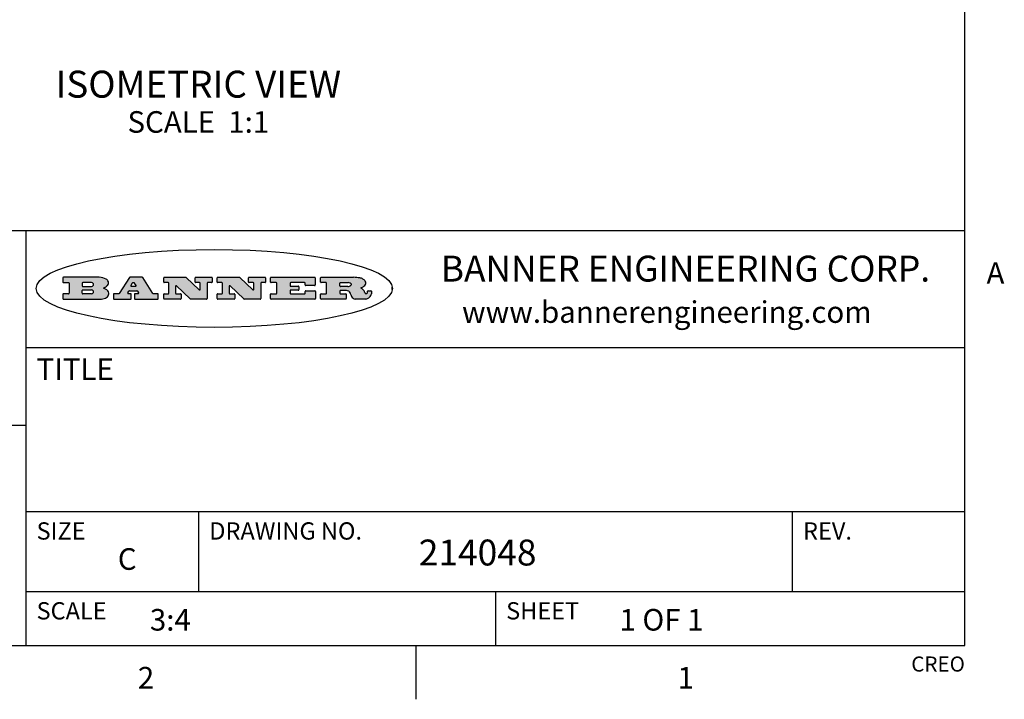
# Model space of a CAD drawing. Units: inches. Extents: x 0.7 to 21.3, y 0.5 to 16.
# Drawn here: x 16.7 to 21.2, y 0.5 to 3.6 of the extents above; entities that cross this region are included whole.
import ezdxf

# ---------------------------------------------------------------- set-up
doc = ezdxf.new("R2010")
doc.units = ezdxf.units.IN
doc.header["$LTSCALE"] = 1.21
doc.header["$MEASUREMENT"] = 0
doc.layers.get('0').update_dxf_attribs({"linetype": 'CONTINUOUS'})
doc.layers.add('NOTES', color=7, linetype='CONTINUOUS')
doc.styles.add('TEXTSTYLE_2', font='txt', dxfattribs={"width": 0.8})
doc.styles.add('TEXTSTYLE_3', font='txt', dxfattribs={"width": 0.9})

msp = doc.modelspace()

# ---------------------------------------------------------------- hatches: boundary and pattern name
at = {"linetype": 'CONTINUOUS'}
h = msp.add_hatch(color=7, dxfattribs=at)
edge = h.paths.add_edge_path()
edge.add_arc((18.2265855264, 2.3716475527), 0.0173408616, 232.4713476722, 267.338189944)
edge.add_arc((18.2296840914, 2.3774978567), 0.0238935861, 209.8247607259, 235.1255079367)
edge.add_arc((18.2495655574, 2.384346736), 0.044722495, 195.531588407, 204.7624440448)
edge.add_line((18.206476195, 2.3723714111), (18.204672194, 2.3784404145))
edge.add_arc((18.1662929967, 2.368643334), 0.0396099176, 14.3201081283, 22.4984722084)
edge.add_arc((18.1890593051, 2.3776149607), 0.0151491919, 24.098260853, 63.0369451818)
edge.add_arc((18.1850046504, 2.3693353402), 0.0243676582, 63.3666028271, 90.3937697637)
edge.add_line((18.184837183, 2.3937024229), (18.1572301677, 2.3937024229))
edge.add_arc((18.1572301659, 2.3912274234), 0.0024749995, 89.9999571957, 180.0000428043)
edge.add_line((18.1547551663, 2.3912274216), (18.1547551663, 2.3815284162))
edge.add_arc((18.1572301659, 2.3815284143), 0.0024749995, 179.9999571957, 270.0000428043)
edge.add_line((18.1572301677, 2.3790534148), (18.1818891814, 2.3790534148))
edge.add_arc((18.1818891832, 2.3765784153), 0.0024749995, 359.9999571957, 90.0000428042)
edge.add_line((18.1843641828, 2.3765784134), (18.1843641828, 2.3568004025))
edge.add_arc((18.1818891832, 2.3568004006), 0.0024749995, 269.9999571958, 4.28043e-05)
edge.add_line((18.1818891814, 2.3543254011), (18.0683181184, 2.3543254011))
edge.add_arc((18.0683181166, 2.3568004006), 0.0024749995, 179.9999571957, 270.0000428042)
edge.add_line((18.065843117, 2.3568004025), (18.065843117, 2.3766004134))
edge.add_arc((18.0683181166, 2.3766004153), 0.0024749995, 89.9999571958, 180.0000428043)
edge.add_line((18.0683181184, 2.3790754148), (18.091064131, 2.3790754148))
edge.add_arc((18.0910641329, 2.3815504143), 0.0024749995, 269.9999571957, 4.28043e-05)
edge.add_line((18.0935391324, 2.3815504162), (18.0935391324, 2.4279054419))
edge.add_arc((18.0910641329, 2.4279054437), 0.0024749995, 359.9999571957, 90.0000428043)
edge.add_line((18.091064131, 2.4303804433), (18.0683181184, 2.4303804433))
edge.add_arc((18.0683181166, 2.4328554428), 0.0024749995, 179.9999571957, 270.0000428043)
edge.add_line((18.065843117, 2.4328554446), (18.065843117, 2.4526554556))
edge.add_arc((18.0683181166, 2.4526554575), 0.0024749995, 89.9999571958, 180.0000428043)
edge.add_line((18.0683181184, 2.455130457), (18.2178992014, 2.455130457))
edge.add_arc((18.2152358981, 2.2725915465), 0.1825583387, 79.8618509324, 89.1640948679)
edge.add_arc((18.2415401884, 2.4134150625), 0.039319019, 59.1202086415, 81.4730239328)
edge.add_arc((18.2471995846, 2.4197497317), 0.0310192946, 34.7540871, 62.0879016178)
edge.add_arc((18.2588883357, 2.4282993328), 0.0165459396, 1.548452892, 33.5033152417)
edge.add_arc((18.2621849309, 2.428467785), 0.0132462337, 331.1510006998, 1.205404301)
edge.add_arc((18.2511742746, 2.4351463727), 0.0261183659, 305.6373831893, 329.9727629745)
edge.add_arc((18.220842337, 2.4783532224), 0.0789082104, 292.906155071, 305.2574666259)
edge.add_arc((18.197141171, 2.3016991173), 0.117346916, 58.614769177, 62.3737227606)
edge.add_arc((18.2450241237, 2.3798263774), 0.0257145923, 39.3804255939, 59.0361096173)
edge.add_arc((18.2439037681, 2.3797532943), 0.0266349791, 20.3630922153, 37.9727053099)
edge.add_arc((18.2260032264, 2.3725718859), 0.0459185159, 15.6740290068, 20.9917271228)
edge.add_arc((18.2845735615, 2.3882148688), 0.0147197649, 192.7054516565, 206.0594861022)
edge.add_arc((18.2760792244, 2.3840063824), 0.0052403997, 205.5232099488, 227.5054868079)
edge.add_arc((18.2743509251, 2.3821910097), 0.0027347709, 228.5117626738, 266.1485845755)
edge.add_line((18.2741672326, 2.379462415), (18.2752762332, 2.379462415))
edge.add_arc((18.2752146786, 2.3927110743), 0.0132488022, 270.266200055, 281.2404888597)
edge.add_arc((18.2764089196, 2.3869743807), 0.0073895522, 280.8288201977, 305.0837508495)
edge.add_arc((18.2768101012, 2.3861235343), 0.0064647042, 306.5086174083, 340.2162360092)
edge.add_arc((18.2716089246, 2.3878675959), 0.0119498009, 340.7883861657, 1.1691452593)
edge.add_line((18.2835562378, 2.3881114198), (18.2835562378, 2.3907374213))
edge.add_arc((18.2860312373, 2.3907374231), 0.0024749995, 89.9999571957, 180.0000428043)
edge.add_line((18.2860312391, 2.3932124227), (18.2981412459, 2.3932124227))
edge.add_arc((18.2981412477, 2.3907374231), 0.0024749995, 359.9999571957, 90.0000428043)
edge.add_line((18.3006162472, 2.3907374213), (18.3006162472, 2.3791854149))
edge.add_arc((18.2830605507, 2.3792897325), 0.0175560065, 332.2279060967, 359.6595469939)
edge.add_arc((18.2737535399, 2.384184238), 0.0280715479, 308.5071794988, 332.2400656899)
edge.add_arc((18.2667613545, 2.3917854558), 0.0383802683, 288.7656836787, 309.6104317088)
edge.add_arc((18.2724993219, 2.3741987064), 0.0198837666, 271.8586572978, 289.4131338543)
edge.add_line((18.273144232, 2.3543254011), (18.2257802057, 2.3543254011))
edge = h.paths.add_edge_path()
edge.add_arc((17.8362019878, 2.3568004006), 0.0024749995, 179.9999571957, 270.0000428042)
edge.add_line((17.8337269883, 2.3568004025), (17.8337269883, 2.3766004134))
edge.add_arc((17.8362019878, 2.3766004153), 0.0024749995, 89.9999571958, 180.0000428043)
edge.add_line((17.8362019897, 2.3790754148), (17.860125003, 2.3790754148))
edge.add_arc((17.8601250048, 2.3815504143), 0.0024749995, 269.9999571956, 4.28042e-05)
edge.add_line((17.8626000043, 2.3815504162), (17.8626000043, 2.4279054419))
edge.add_arc((17.8601250048, 2.4279054437), 0.0024749995, 359.9999571957, 90.0000428043)
edge.add_line((17.860125003, 2.4303804433), (17.8362019897, 2.4303804433))
edge.add_arc((17.8362019878, 2.4328554428), 0.0024749995, 179.9999571957, 270.0000428043)
edge.add_line((17.8337269883, 2.4328554446), (17.8337269883, 2.4526554556))
edge.add_arc((17.8362019878, 2.4526554575), 0.0024749995, 89.9999571958, 180.0000428043)
edge.add_line((17.8362019897, 2.455130457), (18.0379951016, 2.455130457))
edge.add_arc((18.0379951034, 2.4526554575), 0.0024749995, 359.9999571957, 90.0000428042)
edge.add_line((18.040470103, 2.4526554556), (18.040470103, 2.4196554373))
edge.add_arc((18.0379951034, 2.4196554355), 0.0024749995, 269.9999571956, 4.28042e-05)
edge.add_line((18.0379951016, 2.4171804359), (17.9961310784, 2.4171804359))
edge.add_arc((17.9961310765, 2.4196554355), 0.0024749995, 179.9999571957, 270.0000428043)
edge.add_line((17.993656077, 2.4196554373), (17.993656077, 2.4279054419))
edge.add_arc((17.9911810775, 2.4279054437), 0.0024749995, 359.9999571957, 90.0000428043)
edge.add_line((17.9911810756, 2.4303804433), (17.9271410401, 2.4303804433))
edge.add_arc((17.9271410383, 2.4279054437), 0.0024749995, 89.9999571958, 180.0000428043)
edge.add_line((17.9246660387, 2.4279054419), (17.9246660387, 2.4163554355))
edge.add_arc((17.9271410383, 2.4163554336), 0.0024749995, 179.9999571957, 270.0000428042)
edge.add_line((17.9271410401, 2.4138804341), (17.9623080596, 2.4138804341))
edge.add_arc((17.9623080615, 2.4114054346), 0.0024749995, 359.9999571957, 90.0000428042)
edge.add_line((17.964783061, 2.4114054327), (17.964783061, 2.3980504253))
edge.add_arc((17.9623080615, 2.3980504235), 0.0024749995, 269.9999571956, 4.28042e-05)
edge.add_line((17.9623080596, 2.395575424), (17.9271410401, 2.395575424))
edge.add_arc((17.9271410383, 2.3931004244), 0.0024749995, 89.9999571958, 180.0000428043)
edge.add_line((17.9246660387, 2.3931004226), (17.9246660387, 2.3815504162))
edge.add_arc((17.9271410383, 2.3815504143), 0.0024749995, 179.9999571957, 270.0000428043)
edge.add_line((17.9271410401, 2.3790754148), (17.9921450762, 2.3790754148))
edge.add_arc((17.992145078, 2.3815504143), 0.0024749995, 269.9999571958, 4.28043e-05)
edge.add_line((17.9946200775, 2.3815504162), (17.9946200775, 2.3898004208))
edge.add_arc((17.9970950771, 2.3898004226), 0.0024749995, 89.9999571958, 180.0000428043)
edge.add_line((17.9970950789, 2.3922754221), (18.0394141024, 2.3922754221))
edge.add_arc((18.0394141042, 2.3898004226), 0.0024749995, 359.9999571957, 90.0000428043)
edge.add_line((18.0418891038, 2.3898004208), (18.0418891038, 2.3568004025))
edge.add_arc((18.0394141042, 2.3568004006), 0.0024749995, 269.9999571958, 4.28043e-05)
edge.add_line((18.0394141024, 2.3543254011), (17.8362019897, 2.3543254011))
edge = h.paths.add_edge_path()
edge.add_arc((17.7115227858, 2.3567995689), 0.0024741678, 226.3477981898, 270.0031206038)
edge.add_line((17.7098149196, 2.3550094015), (17.6465348845, 2.415387435))
edge.add_arc((17.6448261836, 2.4135964972), 0.0024753014, 46.3461263058, 180.0014637321)
edge.add_line((17.6423508822, 2.413596434), (17.6423508822, 2.3815504162))
edge.add_arc((17.6448258817, 2.3815504143), 0.0024749995, 179.9999571957, 270.0000428043)
edge.add_line((17.6448258836, 2.3790754148), (17.6651428948, 2.3790754148))
edge.add_arc((17.6651428967, 2.3766004153), 0.0024749995, 359.9999571957, 90.0000428043)
edge.add_line((17.6676178962, 2.3766004134), (17.6676178962, 2.3568004025))
edge.add_arc((17.6651428967, 2.3568004006), 0.0024749995, 269.9999571958, 4.28043e-05)
edge.add_line((17.6651428948, 2.3543254011), (17.5894788529, 2.3543254011))
edge.add_arc((17.589478851, 2.3568004006), 0.0024749995, 179.9999571957, 270.0000428042)
edge.add_line((17.5870038515, 2.3568004025), (17.5870038515, 2.3766004134))
edge.add_arc((17.589478851, 2.3766004153), 0.0024749995, 89.9999571957, 180.0000428043)
edge.add_line((17.5894788529, 2.3790754148), (17.6081248632, 2.3790754148))
edge.add_arc((17.6081248651, 2.3815504143), 0.0024749995, 269.9999571957, 4.28043e-05)
edge.add_line((17.6105998646, 2.3815504162), (17.6105998646, 2.4279054419))
edge.add_arc((17.6081248651, 2.4279054437), 0.0024749995, 359.9999571957, 90.0000428043)
edge.add_line((17.6081248632, 2.4303804433), (17.5894788529, 2.4303804433))
edge.add_arc((17.589478851, 2.4328554428), 0.0024749995, 179.9999571957, 270.0000428043)
edge.add_line((17.5870038515, 2.4328554446), (17.5870038515, 2.4526554556))
edge.add_arc((17.589478851, 2.4526554575), 0.0024749995, 89.9999571957, 180.0000428043)
edge.add_line((17.5894788529, 2.455130457), (17.6899369086, 2.455130457))
edge.add_arc((17.6899370433, 2.4526562892), 0.0024741678, 46.3477981899, 90.0031206038)
edge.add_line((17.6916449095, 2.4544464566), (17.7516779428, 2.3971664249))
edge.add_arc((17.7533866437, 2.3989573626), 0.0024753014, 226.3461263059, 0.0014637321)
edge.add_line((17.7558619451, 2.3989574258), (17.7558619451, 2.4279054419))
edge.add_arc((17.7533869456, 2.4279054437), 0.0024749995, 359.9999571957, 90.0000428043)
edge.add_line((17.7533869438, 2.4303804433), (17.7346109333, 2.4303804433))
edge.add_arc((17.7346109315, 2.4328554428), 0.0024749995, 179.9999571957, 270.0000428043)
edge.add_line((17.732135932, 2.4328554446), (17.732135932, 2.4526554556))
edge.add_arc((17.7346109315, 2.4526554575), 0.0024749995, 89.9999571958, 180.0000428043)
edge.add_line((17.7346109333, 2.455130457), (17.8086119744, 2.455130457))
edge.add_arc((17.8086119762, 2.4526554575), 0.0024749995, 359.9999571957, 90.0000428043)
edge.add_line((17.8110869758, 2.4526554556), (17.8110869758, 2.4328554446))
edge.add_arc((17.8086119762, 2.4328554428), 0.0024749995, 269.9999571956, 4.28042e-05)
edge.add_line((17.8086119744, 2.4303804433), (17.7906789644, 2.4303804433))
edge.add_arc((17.7906789626, 2.4279054437), 0.0024749995, 89.9999571957, 180.0000428043)
edge.add_line((17.7882039631, 2.4279054419), (17.7882039631, 2.3568004025))
edge.add_arc((17.7857289635, 2.3568004006), 0.0024749995, 269.9999571957, 4.28043e-05)
edge.add_line((17.7857289617, 2.3543254011), (17.7115229205, 2.3543254011))
edge = h.paths.add_edge_path()
edge.add_arc((17.4632701481, 2.3568008172), 0.0024754162, 226.3593695814, 270.0146919954)
edge.add_line((17.4615617819, 2.3550094015), (17.3982817468, 2.415387435))
edge.add_arc((17.3965730459, 2.4135964972), 0.0024753014, 46.3461263058, 180.0014637321)
edge.add_line((17.3940977445, 2.413596434), (17.3940977445, 2.3815504162))
edge.add_arc((17.396572744, 2.3815504143), 0.0024749995, 179.9999571957, 270.0000428043)
edge.add_line((17.3965727459, 2.3790754148), (17.4168897572, 2.3790754148))
edge.add_arc((17.416889759, 2.3766004153), 0.0024749995, 359.9999571957, 90.0000428043)
edge.add_line((17.4193647585, 2.3766004134), (17.4193647585, 2.3568004025))
edge.add_arc((17.416889759, 2.3568004006), 0.0024749995, 269.9999571957, 4.28043e-05)
edge.add_line((17.4168897572, 2.3543254011), (17.3412257152, 2.3543254011))
edge.add_arc((17.3412257133, 2.3568004006), 0.0024749995, 179.9999571957, 270.0000428043)
edge.add_line((17.3387507138, 2.3568004025), (17.3387507138, 2.3766004134))
edge.add_arc((17.3412257133, 2.3766004153), 0.0024749995, 89.9999571957, 180.0000428043)
edge.add_line((17.3412257152, 2.3790754148), (17.3598727255, 2.3790754148))
edge.add_arc((17.3598727274, 2.3815504143), 0.0024749995, 269.9999571957, 4.28043e-05)
edge.add_line((17.3623477269, 2.3815504162), (17.3623477269, 2.4279054419))
edge.add_arc((17.3598727274, 2.4279054437), 0.0024749995, 359.9999571957, 90.0000428044)
edge.add_line((17.3598727255, 2.4303804433), (17.3412257152, 2.4303804433))
edge.add_arc((17.3412257133, 2.4328554428), 0.0024749995, 179.9999571957, 270.0000428043)
edge.add_line((17.3387507138, 2.4328554446), (17.3387507138, 2.4526554556))
edge.add_arc((17.3412257133, 2.4526554575), 0.0024749995, 89.9999571957, 180.0000428043)
edge.add_line((17.3412257152, 2.455130457), (17.4416837709, 2.455130457))
edge.add_arc((17.4416839057, 2.4526562892), 0.0024741678, 46.3477981899, 90.0031206038)
edge.add_line((17.4433917718, 2.4544464566), (17.5034248051, 2.3971664249))
edge.add_arc((17.5051335061, 2.3989573626), 0.0024753014, 226.3461263059, 0.0014637321)
edge.add_line((17.5076088075, 2.3989574258), (17.5076088075, 2.4279054419))
edge.add_arc((17.5051338079, 2.4279054437), 0.0024749995, 359.9999571957, 90.0000428043)
edge.add_line((17.5051338061, 2.4303804433), (17.4863577957, 2.4303804433))
edge.add_arc((17.4863577938, 2.4328554428), 0.0024749995, 179.9999571957, 270.0000428043)
edge.add_line((17.4838827943, 2.4328554446), (17.4838827943, 2.4526554556))
edge.add_arc((17.4863577938, 2.4526554575), 0.0024749995, 89.9999571957, 180.0000428043)
edge.add_line((17.4863577957, 2.455130457), (17.5603588367, 2.455130457))
edge.add_arc((17.5603588386, 2.4526554575), 0.0024749995, 359.9999571957, 90.0000428042)
edge.add_line((17.5628338381, 2.4526554556), (17.5628338381, 2.4328554446))
edge.add_arc((17.5603588386, 2.4328554428), 0.0024749995, 269.9999571958, 4.28043e-05)
edge.add_line((17.5603588367, 2.4303804433), (17.5424258268, 2.4303804433))
edge.add_arc((17.5424258249, 2.4279054437), 0.0024749995, 89.9999571958, 180.0000428043)
edge.add_line((17.5399508254, 2.4279054419), (17.5399508254, 2.3568004025))
edge.add_arc((17.5374758259, 2.3568004006), 0.0024749995, 269.9999571958, 4.28043e-05)
edge.add_line((17.537475824, 2.3543254011), (17.4632707829, 2.3543254011))
edge = h.paths.add_edge_path()
edge.add_arc((17.0481152095, 2.4027328529), 0.048483885, 273.21763719, 303.0749121182)
edge.add_arc((17.0629546036, 2.379965244), 0.0213072145, 303.0488228549, 355.7263138674)
edge.add_arc((17.0688911042, 2.3799744343), 0.0153945295, 354.0454548824, 5.1878013979)
edge.add_arc((17.0620614151, 2.3797859164), 0.0222174455, 4.0793399388, 69.834329283)
edge.add_line((17.0697205646, 2.4006414268), (17.059669559, 2.4041904287))
edge.add_line((17.059669559, 2.4041904287), (17.0679095636, 2.4089664314))
edge.add_arc((17.0460441811, 2.445793323), 0.0428289026, 300.6990502959, 319.0591802498)
edge.add_arc((17.0660727781, 2.4296649696), 0.0171568255, 315.9145124245, 16.0049121283)
edge.add_arc((17.0611211659, 2.4263113051), 0.0229166529, 20.6563876465, 62.3316896973)
edge.add_arc((17.0404590422, 2.3933827403), 0.061747717, 59.5385584989, 90.0050977555)
edge.add_line((17.0404535484, 2.455130457), (16.8743904563, 2.455130457))
edge.add_arc((16.8743904545, 2.4526554575), 0.0024749995, 89.9999571958, 180.0000428043)
edge.add_line((16.8719154549, 2.4526554556), (16.8719154549, 2.4328554446))
edge.add_arc((16.8743904545, 2.4328554428), 0.0024749995, 179.9999571957, 270.0000428043)
edge.add_line((16.8743904563, 2.4303804433), (16.8983324696, 2.4303804433))
edge.add_arc((16.8983324714, 2.4279054437), 0.0024749995, 359.9999571957, 90.0000428043)
edge.add_line((16.9008074709, 2.4279054419), (16.9008074709, 2.3815504162))
edge.add_arc((16.8983324714, 2.3815504143), 0.0024749995, 269.9999571958, 4.28043e-05)
edge.add_line((16.8983324696, 2.3790754148), (16.8743904563, 2.3790754148))
edge.add_arc((16.8743904545, 2.3766004153), 0.0024749995, 89.9999571958, 180.0000428043)
edge.add_line((16.8719154549, 2.3766004134), (16.8719154549, 2.3568004025))
edge.add_arc((16.8743904545, 2.3568004006), 0.0024749995, 179.9999571957, 270.0000428042)
edge.add_line((16.8743904563, 2.3543254011), (17.0508365542, 2.3543254011))
edge = h.paths.add_edge_path()
edge.add_arc((17.1857496308, 2.3568004006), 0.0024749995, 269.9999571958, 4.28044e-05)
edge.add_line((17.1882246303, 2.3568004025), (17.1882246303, 2.3766004134))
edge.add_arc((17.1857496308, 2.3766004153), 0.0024749995, 359.9999571957, 90.0000428043)
edge.add_line((17.185749629, 2.3790754148), (17.1744666227, 2.3790754148))
edge.add_arc((17.1744665134, 2.3815504549), 0.0024750401, 147.6063258011, 270.0025305754)
edge.add_line((17.1723766216, 2.3828764169), (17.1778926246, 2.3915704217))
edge.add_arc((17.1799825555, 2.3902442221), 0.0024752003, 89.998372645, 147.602165307)
edge.add_line((17.1799826258, 2.3927194224), (17.2148606451, 2.3927194224))
edge.add_arc((17.2148601055, 2.3902439622), 0.0024754602, 32.8959418574, 89.9875097202)
edge.add_line((17.2169386463, 2.3915884218), (17.2225646494, 2.3828954169))
edge.add_arc((17.2204866271, 2.3815506219), 0.0024752071, 270.0004896793, 32.9089806818)
edge.add_line((17.2204866482, 2.3790754148), (17.2060356402, 2.3790754148))
edge.add_arc((17.2060356384, 2.3766004153), 0.0024749995, 89.9999571958, 180.0000428043)
edge.add_line((17.2035606388, 2.3766004134), (17.2035606388, 2.3568004025))
edge.add_arc((17.2060356384, 2.3568004006), 0.0024749995, 179.9999571957, 270.0000428042)
edge.add_line((17.2060356402, 2.3543254011), (17.3113166986, 2.3543254011))
edge.add_arc((17.3113167005, 2.3568004006), 0.0024749995, 269.9999571957, 4.28043e-05)
edge.add_line((17.3137917, 2.3568004025), (17.3137917, 2.3766004134))
edge.add_arc((17.3113167005, 2.3766004153), 0.0024749995, 359.9999571957, 90.0000428043)
edge.add_line((17.3113166986, 2.3790754148), (17.2913006875, 2.3790754148))
edge.add_arc((17.291300808, 2.3815494558), 0.002474041, 212.9056413127, 269.9972091756)
edge.add_line((17.2892236864, 2.3802054154), (17.2414676599, 2.4540004564))
edge.add_arc((17.2393900382, 2.4526554968), 0.0024749602, 32.9172174468, 90.0087853096)
edge.add_line((17.2393896587, 2.455130457), (17.182214627, 2.455130457))
edge.add_arc((17.1822145567, 2.4526552567), 0.0024752003, 89.998372645, 147.602165307)
edge.add_line((17.1801246258, 2.4539814564), (17.1333245999, 2.3802244155))
edge.add_arc((17.131234669, 2.3815506151), 0.0024752003, 269.998372645, 327.602165307)
edge.add_line((17.1312345987, 2.3790754148), (17.1083735861, 2.3790754148))
edge.add_arc((17.1083735842, 2.3766004153), 0.0024749995, 89.9999571957, 180.0000428043)
edge.add_line((17.1058985847, 2.3766004134), (17.1058985847, 2.3568004025))
edge.add_arc((17.1083735842, 2.3568004006), 0.0024749995, 179.9999571957, 270.0000428043)
edge.add_line((17.1083735861, 2.3543254011), (17.185749629, 2.3543254011))
edge = h.paths.add_edge_path()
edge.add_arc((16.963795504, 2.3815504143), 0.0024749995, 179.9999571957, 270.0000428043)
edge.add_line((16.9613205045, 2.3815504162), (16.9613205045, 2.3939254231))
edge.add_arc((16.963795504, 2.3939254249), 0.0024749995, 89.9999571957, 180.0000428043)
edge.add_line((16.9637955059, 2.3964004244), (17.0051585288, 2.3964004244))
edge.add_arc((17.0051585288, 2.3877379196), 0.0086625048, 270, 90)
edge.add_line((17.0051585288, 2.3790754148), (16.9637955059, 2.3790754148))
edge = h.paths.add_edge_path()
edge.add_arc((18.1572301659, 2.415180433), 0.0024749995, 179.9999571957, 270.0000428043)
edge.add_line((18.1547551663, 2.4151804348), (18.1547551663, 2.4279054419))
edge.add_arc((18.1572301659, 2.4279054437), 0.0024749995, 89.9999571957, 180.0000428043)
edge.add_line((18.1572301677, 2.4303804433), (18.1940311881, 2.4303804433))
edge.add_arc((18.1924863006, 2.4019259643), 0.0284963867, 70.3834917948, 86.8922743861)
edge.add_arc((18.1973459106, 2.4149676972), 0.0145814632, 54.6746025112, 71.1660573124)
edge.add_arc((18.2024754016, 2.4218216224), 0.0060275915, 20.9055592135, 56.7851676243)
edge.add_arc((18.2037759605, 2.4224819047), 0.0045795888, 355.6235353944, 18.9942678268)
edge.add_arc((18.2025691502, 2.4227756809), 0.0058087709, 318.8515287446, 353.6422345323)
edge.add_arc((18.198398534, 2.4260095887), 0.0110815393, 306.758405961, 320.4502234234)
edge.add_arc((18.1927693431, 2.4337504172), 0.0206523367, 289.6883413472, 306.4184925496)
edge.add_arc((18.1908418374, 2.4381440645), 0.0254407115, 270.7327484175, 290.441894219)
edge.add_line((18.1911671865, 2.4127054335), (18.1572301677, 2.4127054335))
edge = h.paths.add_edge_path()
edge.add_arc((17.0051585288, 2.4217179385), 0.0086625048, 270, 90)
edge.add_line((17.0051585288, 2.4303804433), (16.9637955059, 2.4303804433))
edge.add_arc((16.963795504, 2.4279054437), 0.0024749995, 89.9999571957, 180.0000428043)
edge.add_line((16.9613205045, 2.4279054419), (16.9613205045, 2.415530435))
edge.add_arc((16.963795504, 2.4155304332), 0.0024749995, 179.9999571957, 270.0000428043)
edge.add_line((16.9637955059, 2.4130554337), (17.0051585288, 2.4130554337))
edge = h.paths.add_edge_path()
edge.add_arc((17.2090556207, 2.4161446411), 0.0024752071, 270.0004896793, 32.9089806818)
edge.add_line((17.211133643, 2.4174894361), (17.203874639, 2.4287054423))
edge.add_arc((17.2017960982, 2.4273609828), 0.0024754602, 32.8959418573, 89.9875097202)
edge.add_line((17.2017966379, 2.429836443), (17.1956156344, 2.429836443))
edge.add_arc((17.1956155641, 2.4273612427), 0.0024752003, 89.998372645, 147.6021653069)
edge.add_line((17.1935256333, 2.4286874423), (17.1864086293, 2.4174704361))
edge.add_arc((17.1884985212, 2.4161444741), 0.0024750401, 147.6063258012, 270.0025305753)
edge.add_line((17.1884986305, 2.413669434), (17.2090556419, 2.413669434))
edge = h.paths.add_edge_path()
edge.add_ellipse((17.573550844, 2.4034764283), major_axis=(-0.8250004575, 0), ratio=0.218572, start_angle=0, end_angle=-0)

# ---------------------------------------------------------------- linework, layer by layer
at = {"color": 7, "linetype": 'CONTINUOUS'}
for p, q in [((21.05, 0.75), (21.05, 15.75)), ((21.05, 2.67), (14.7, 2.67)), ((16.7, 2.67), (16.7, 0.75)), ((16.8719154549, 2.4526554556), (16.8719154549, 2.4328554446)), ((17.0404535484, 2.455130457), (16.8743904563, 2.455130457)), ((16.8743904563, 2.4303804433), (16.8983324696, 2.4303804433)), ((16.9008074709, 2.4279054419), (16.9008074709, 2.3815504162)), ((16.9613205045, 2.4279054419), (16.9613205045, 2.415530435)), ((17.0051585288, 2.4303804433), (16.9637955059, 2.4303804433)), ((17.1801246258, 2.4539814564), (17.1333245999, 2.3802244155)), ((17.2393896587, 2.455130457), (17.182214627, 2.455130457)), ((17.1935256333, 2.4286874423), (17.1864086293, 2.4174704361)), ((17.2017966379, 2.429836443), (17.1956156344, 2.429836443)), ((17.211133643, 2.4174894361), (17.203874639, 2.4287054423)), ((17.2892236864, 2.3802054154), (17.2414676599, 2.4540004564)), ((17.3387507138, 2.4328554446), (17.3387507138, 2.4526554556)), ((17.3412257152, 2.455130457), (17.4416837709, 2.455130457)), ((17.3598727255, 2.4303804433), (17.3412257152, 2.4303804433)), ((17.3623477269, 2.3815504162), (17.3623477269, 2.4279054419)), ((17.4433917718, 2.4544464566), (17.5034248051, 2.3971664249)), ((17.4838827943, 2.4328554446), (17.4838827943, 2.4526554556)), ((17.4863577957, 2.455130457), (17.5603588367, 2.455130457)), ((17.5051338061, 2.4303804433), (17.4863577957, 2.4303804433)), ((17.5076088075, 2.3989574258), (17.5076088075, 2.4279054419)), ((17.5399508254, 2.4279054419), (17.5399508254, 2.3568004025)), ((17.5603588367, 2.4303804433), (17.5424258268, 2.4303804433)), ((17.5628338381, 2.4526554556), (17.5628338381, 2.4328554446)), ((17.5870038515, 2.4328554446), (17.5870038515, 2.4526554556)), ((17.5894788529, 2.455130457), (17.6899369086, 2.455130457)), ((17.6081248632, 2.4303804433), (17.5894788529, 2.4303804433)), ((17.6105998646, 2.3815504162), (17.6105998646, 2.4279054419)), ((17.6916449095, 2.4544464566), (17.7516779428, 2.3971664249)), ((17.732135932, 2.4328554446), (17.732135932, 2.4526554556)), ((17.7346109333, 2.455130457), (17.8086119744, 2.455130457)), ((17.7533869438, 2.4303804433), (17.7346109333, 2.4303804433)), ((17.7558619451, 2.3989574258), (17.7558619451, 2.4279054419)), ((17.7882039631, 2.4279054419), (17.7882039631, 2.3568004025)), ((17.8086119744, 2.4303804433), (17.7906789644, 2.4303804433)), ((17.8110869758, 2.4526554556), (17.8110869758, 2.4328554446)), ((17.8337269883, 2.4328554446), (17.8337269883, 2.4526554556)), ((17.8362019897, 2.455130457), (18.0379951016, 2.455130457)), ((17.860125003, 2.4303804433), (17.8362019897, 2.4303804433)), ((17.8626000043, 2.3815504162), (17.8626000043, 2.4279054419)), ((17.9246660387, 2.4279054419), (17.9246660387, 2.4163554355)), ((17.9911810756, 2.4303804433), (17.9271410401, 2.4303804433)), ((17.993656077, 2.4196554373), (17.993656077, 2.4279054419)), ((18.0379951016, 2.4171804359), (17.9961310784, 2.4171804359)), ((18.040470103, 2.4526554556), (18.040470103, 2.4196554373)), ((18.065843117, 2.4328554446), (18.065843117, 2.4526554556)), ((18.0683181184, 2.455130457), (18.2178992014, 2.455130457)), ((18.091064131, 2.4303804433), (18.0683181184, 2.4303804433)), ((18.0935391324, 2.3815504162), (18.0935391324, 2.4279054419)), ((18.1547551663, 2.4151804348), (18.1547551663, 2.4279054419)), ((18.1572301677, 2.4303804433), (18.1940311881, 2.4303804433)), ((16.8719154549, 2.3766004134), (16.8719154549, 2.3568004025)), ((16.8983324696, 2.3790754148), (16.8743904563, 2.3790754148)), ((16.9613205045, 2.3815504162), (16.9613205045, 2.3939254231)), ((16.9637955059, 2.4130554337), (17.0051585288, 2.4130554337)), ((16.9637955059, 2.3964004244), (17.0051585288, 2.3964004244)), ((17.0051585288, 2.3790754148), (16.9637955059, 2.3790754148)), ((17.059669559, 2.4041904287), (17.0679095636, 2.4089664314)), ((17.0697205646, 2.4006414268), (17.059669559, 2.4041904287)), ((17.1058985847, 2.3766004134), (17.1058985847, 2.3568004025)), ((17.1312345987, 2.3790754148), (17.1083735861, 2.3790754148)), ((17.1723766216, 2.3828764169), (17.1778926246, 2.3915704217)), ((17.185749629, 2.3790754148), (17.1744666227, 2.3790754148)), ((17.1799826258, 2.3927194224), (17.2148606451, 2.3927194224)), ((17.1882246303, 2.3568004025), (17.1882246303, 2.3766004134)), ((17.1884986305, 2.413669434), (17.2090556419, 2.413669434)), ((17.2035606388, 2.3766004134), (17.2035606388, 2.3568004025)), ((17.2204866482, 2.3790754148), (17.2060356402, 2.3790754148)), ((17.2169386463, 2.3915884218), (17.2225646494, 2.3828954169)), ((17.3113166986, 2.3790754148), (17.2913006875, 2.3790754148)), ((17.3137917, 2.3568004025), (17.3137917, 2.3766004134)), ((17.3387507138, 2.3568004025), (17.3387507138, 2.3766004134)), ((17.3412257152, 2.3790754148), (17.3598727255, 2.3790754148)), ((17.3940977445, 2.413596434), (17.3940977445, 2.3815504162)), ((17.3965727459, 2.3790754148), (17.4168897572, 2.3790754148)), ((17.4615617819, 2.3550094015), (17.3982817468, 2.415387435)), ((17.4193647585, 2.3766004134), (17.4193647585, 2.3568004025)), ((17.5870038515, 2.3568004025), (17.5870038515, 2.3766004134)), ((17.5894788529, 2.3790754148), (17.6081248632, 2.3790754148)), ((17.6423508822, 2.413596434), (17.6423508822, 2.3815504162)), ((17.6448258836, 2.3790754148), (17.6651428948, 2.3790754148)), ((17.7098149196, 2.3550094015), (17.6465348845, 2.415387435)), ((17.6676178962, 2.3766004134), (17.6676178962, 2.3568004025)), ((17.8337269883, 2.3568004025), (17.8337269883, 2.3766004134)), ((17.8362019897, 2.3790754148), (17.860125003, 2.3790754148)), ((17.9246660387, 2.3931004226), (17.9246660387, 2.3815504162)), ((17.9271410401, 2.4138804341), (17.9623080596, 2.4138804341)), ((17.9623080596, 2.395575424), (17.9271410401, 2.395575424)), ((17.9271410401, 2.3790754148), (17.9921450762, 2.3790754148)), ((17.964783061, 2.4114054327), (17.964783061, 2.3980504253)), ((17.9946200775, 2.3815504162), (17.9946200775, 2.3898004208)), ((17.9970950789, 2.3922754221), (18.0394141024, 2.3922754221)), ((18.0418891038, 2.3898004208), (18.0418891038, 2.3568004025)), ((18.065843117, 2.3568004025), (18.065843117, 2.3766004134)), ((18.0683181184, 2.3790754148), (18.091064131, 2.3790754148)), ((18.1547551663, 2.3912274216), (18.1547551663, 2.3815284162)), ((18.1911671865, 2.4127054335), (18.1572301677, 2.4127054335)), ((18.184837183, 2.3937024229), (18.1572301677, 2.3937024229)), ((18.1572301677, 2.3790534148), (18.1818891814, 2.3790534148)), ((18.1843641828, 2.3765784134), (18.1843641828, 2.3568004025)), ((18.206476195, 2.3723714111), (18.204672194, 2.3784404145)), ((18.2741672326, 2.379462415), (18.2752762332, 2.379462415)), ((18.2835562378, 2.3881114198), (18.2835562378, 2.3907374213)), ((18.2860312391, 2.3932124227), (18.2981412459, 2.3932124227)), ((18.3006162472, 2.3907374213), (18.3006162472, 2.3791854149)), ((18.3975725422, 2.3981678251), (18.3975725422, 2.4087850316)), ((16.8743904563, 2.3543254011), (17.0508365542, 2.3543254011)), ((17.1083735861, 2.3543254011), (17.185749629, 2.3543254011)), ((17.2060356402, 2.3543254011), (17.3113166986, 2.3543254011)), ((17.4168897572, 2.3543254011), (17.3412257152, 2.3543254011)), ((17.537475824, 2.3543254011), (17.4632707829, 2.3543254011)), ((17.6651428948, 2.3543254011), (17.5894788529, 2.3543254011)), ((17.7857289617, 2.3543254011), (17.7115229205, 2.3543254011)), ((18.0394141024, 2.3543254011), (17.8362019897, 2.3543254011)), ((18.1818891814, 2.3543254011), (18.0683181184, 2.3543254011)), ((18.273144232, 2.3543254011), (18.2257802057, 2.3543254011)), ((16.7, 2.13), (21.05, 2.13)), ((14.7, 1.77), (16.7, 1.77)), ((16.7, 1.37), (21.05, 1.37)), ((17.5, 1.37), (17.5, 1)), ((20.25, 1.37), (20.25, 1)), ((16.7, 1), (21.05, 1)), ((18.875, 1), (18.875, 0.75)), ((0.964, 0.75), (21.05, 0.75)), ((18.507, 0.75), (18.507, 0.5))]:
    msp.add_line(p, q, dxfattribs=at)
for centre, radius, start, end in [((16.8743904545, 2.4526554575), 0.0024749995, 89.9999571957, 180.0000428043), ((16.8743904545, 2.4328554428), 0.0024749995, 179.9999571957, 270.0000428043), ((16.8983324714, 2.4279054437), 0.0024749995, 359.9999571957, 90.0000428043), ((16.963795504, 2.4279054437), 0.0024749995, 89.9999571957, 180.0000428043), ((17.0051585288, 2.4217179385), 0.0086625048, 270, 90), ((17.0404590422, 2.3933827403), 0.061747717, 59.5385584989, 90.0050977555), ((17.0460441811, 2.445793323), 0.0428289026, 300.6990502959, 319.0591802498), ((17.0611211659, 2.4263113051), 0.0229166529, 20.6563876465, 62.3316896973), ((17.0660727781, 2.4296649696), 0.0171568255, 315.9145124245, 16.0049121283), ((17.1822145567, 2.4526552567), 0.0024752003, 89.998372645, 147.602165307), ((17.1884985212, 2.4161444741), 0.0024750401, 147.6063258012, 270.0025305754), ((17.1956155641, 2.4273612427), 0.0024752003, 89.998372645, 147.602165307), ((17.2017960982, 2.4273609828), 0.0024754602, 32.8959418573, 89.9875097202), ((17.2090556207, 2.4161446411), 0.0024752071, 270.0004896793, 32.9089806818), ((17.2393900382, 2.4526554968), 0.0024749602, 32.9172174468, 90.0087853097), ((17.3412257133, 2.4526554575), 0.0024749995, 89.9999571957, 180.0000428043), ((17.3412257133, 2.4328554428), 0.0024749995, 179.9999571957, 270.0000428043), ((17.3598727274, 2.4279054437), 0.0024749995, 359.9999571957, 90.0000428043), ((17.4416839057, 2.4526562892), 0.0024741678, 46.3477981899, 90.0031206038), ((17.4863577938, 2.4526554575), 0.0024749995, 89.9999571957, 180.0000428043), ((17.4863577938, 2.4328554428), 0.0024749995, 179.9999571957, 270.0000428043), ((17.5051338079, 2.4279054437), 0.0024749995, 359.9999571957, 90.0000428043), ((17.5424258249, 2.4279054437), 0.0024749995, 89.9999571957, 180.0000428043), ((17.5603588386, 2.4526554575), 0.0024749995, 359.9999571957, 90.0000428043), ((17.5603588386, 2.4328554428), 0.0024749995, 269.9999571957, 4.28043e-05), ((17.589478851, 2.4526554575), 0.0024749995, 89.9999571957, 180.0000428043), ((17.589478851, 2.4328554428), 0.0024749995, 179.9999571957, 270.0000428043), ((17.6081248651, 2.4279054437), 0.0024749995, 359.9999571957, 90.0000428043), ((17.6899370433, 2.4526562892), 0.0024741678, 46.3477981899, 90.0031206038), ((17.7346109315, 2.4526554575), 0.0024749995, 89.9999571957, 180.0000428043), ((17.7346109315, 2.4328554428), 0.0024749995, 179.9999571957, 270.0000428043), ((17.7533869456, 2.4279054437), 0.0024749995, 359.9999571957, 90.0000428043), ((17.7906789626, 2.4279054437), 0.0024749995, 89.9999571957, 180.0000428043), ((17.8086119762, 2.4526554575), 0.0024749995, 359.9999571957, 90.0000428043), ((17.8086119762, 2.4328554428), 0.0024749995, 269.9999571956, 4.28042e-05), ((17.8362019878, 2.4526554575), 0.0024749995, 89.9999571957, 180.0000428043), ((17.8362019878, 2.4328554428), 0.0024749995, 179.9999571957, 270.0000428043), ((17.8601250048, 2.4279054437), 0.0024749995, 359.9999571957, 90.0000428043), ((17.9271410383, 2.4279054437), 0.0024749995, 89.9999571957, 180.0000428043), ((17.9911810775, 2.4279054437), 0.0024749995, 359.9999571957, 90.0000428043), ((17.9961310765, 2.4196554355), 0.0024749995, 179.9999571957, 270.0000428043), ((18.0379951034, 2.4526554575), 0.0024749995, 359.9999571957, 90.0000428043), ((18.0379951034, 2.4196554355), 0.0024749995, 269.9999571956, 4.28042e-05), ((18.0683181166, 2.4526554575), 0.0024749995, 89.9999571957, 180.0000428043), ((18.0683181166, 2.4328554428), 0.0024749995, 179.9999571957, 270.0000428043), ((18.0910641329, 2.4279054437), 0.0024749995, 359.9999571957, 90.0000428043), ((18.1572301659, 2.4279054437), 0.0024749995, 89.9999571957, 180.0000428043), ((18.1924863006, 2.4019259643), 0.0284963867, 70.3834917948, 86.8922743861), ((18.1927693431, 2.4337504172), 0.0206523367, 289.6883413472, 306.4184925496), ((18.1973459106, 2.4149676972), 0.0145814632, 54.6746025112, 71.1660573124), ((18.198398534, 2.4260095887), 0.0110815393, 306.758405961, 320.4502234234), ((18.2024754016, 2.4218216224), 0.0060275915, 20.9055592135, 56.7851676243), ((18.2025691502, 2.4227756809), 0.0058087709, 318.8515287446, 353.6422345323), ((18.2037759605, 2.4224819047), 0.0045795888, 355.6235353944, 18.9942678268), ((18.2152358981, 2.2725915465), 0.1825583387, 79.8618509324, 89.1640948679), ((18.2415401884, 2.4134150625), 0.039319019, 59.1202086415, 81.4730239328), ((18.2471995846, 2.4197497317), 0.0310192946, 34.7540871, 62.0879016178), ((18.2511742746, 2.4351463727), 0.0261183659, 305.6373831893, 329.9727629745), ((18.2588883357, 2.4282993328), 0.0165459396, 1.548452892, 33.5033152417), ((18.2621849309, 2.428467785), 0.0132462337, 331.1510006998, 1.205404301), ((16.8743904545, 2.3766004153), 0.0024749995, 89.9999571957, 180.0000428043), ((16.8983324714, 2.3815504143), 0.0024749995, 269.9999571957, 4.28043e-05), ((16.963795504, 2.4155304332), 0.0024749995, 179.9999571957, 270.0000428043), ((16.963795504, 2.3939254249), 0.0024749995, 89.9999571957, 180.0000428043), ((16.963795504, 2.3815504143), 0.0024749995, 179.9999571957, 270.0000428043), ((17.0051585288, 2.3877379196), 0.0086625048, 270, 90), ((17.0620614151, 2.3797859164), 0.0222174455, 4.0793399388, 69.834329283), ((17.0629546036, 2.379965244), 0.0213072145, 303.0488228549, 355.7263138674), ((17.0688911042, 2.3799744343), 0.0153945295, 354.0454548824, 5.1878013979), ((17.1083735842, 2.3766004153), 0.0024749995, 89.9999571957, 180.0000428043), ((17.131234669, 2.3815506151), 0.0024752003, 269.9983726451, 327.602165307), ((17.1744665134, 2.3815504549), 0.0024750401, 147.6063258011, 270.0025305754), ((17.1799825555, 2.3902442221), 0.0024752003, 89.998372645, 147.602165307), ((17.1857496308, 2.3766004153), 0.0024749995, 359.9999571957, 90.0000428043), ((17.2060356384, 2.3766004153), 0.0024749995, 89.9999571957, 180.0000428043), ((17.2148601055, 2.3902439622), 0.0024754602, 32.8959418573, 89.9875097202), ((17.2204866271, 2.3815506219), 0.0024752071, 270.0004896793, 32.9089806818), ((17.291300808, 2.3815494558), 0.002474041, 212.9056413127, 269.9972091755), ((17.3113167005, 2.3766004153), 0.0024749995, 359.9999571957, 90.0000428043), ((17.3412257133, 2.3766004153), 0.0024749995, 89.9999571957, 180.0000428043), ((17.3598727274, 2.3815504143), 0.0024749995, 269.9999571957, 4.28043e-05), ((17.3965730459, 2.4135964972), 0.0024753014, 46.3461263059, 180.0014637321), ((17.396572744, 2.3815504143), 0.0024749995, 179.9999571957, 270.0000428043), ((17.416889759, 2.3766004153), 0.0024749995, 359.9999571957, 90.0000428043), ((17.5051335061, 2.3989573626), 0.0024753014, 226.3461263059, 0.0014637321), ((17.589478851, 2.3766004153), 0.0024749995, 89.9999571957, 180.0000428043), ((17.6081248651, 2.3815504143), 0.0024749995, 269.9999571957, 4.28043e-05), ((17.6448261836, 2.4135964972), 0.0024753014, 46.3461263058, 180.0014637321), ((17.6448258817, 2.3815504143), 0.0024749995, 179.9999571957, 270.0000428043), ((17.6651428967, 2.3766004153), 0.0024749995, 359.9999571957, 90.0000428043), ((17.7533866437, 2.3989573626), 0.0024753014, 226.3461263059, 0.0014637321), ((17.8362019878, 2.3766004153), 0.0024749995, 89.9999571957, 180.0000428043), ((17.8601250048, 2.3815504143), 0.0024749995, 269.9999571956, 4.28042e-05), ((17.9271410383, 2.4163554336), 0.0024749995, 179.9999571957, 270.0000428043), ((17.9271410383, 2.3931004244), 0.0024749995, 89.9999571957, 180.0000428043), ((17.9271410383, 2.3815504143), 0.0024749995, 179.9999571957, 270.0000428043), ((17.9623080615, 2.4114054346), 0.0024749995, 359.9999571957, 90.0000428043), ((17.9623080615, 2.3980504235), 0.0024749995, 269.9999571956, 4.28042e-05), ((17.992145078, 2.3815504143), 0.0024749995, 269.9999571957, 4.28043e-05), ((17.9970950771, 2.3898004226), 0.0024749995, 89.9999571957, 180.0000428043), ((18.0394141042, 2.3898004226), 0.0024749995, 359.9999571957, 90.0000428043), ((18.0683181166, 2.3766004153), 0.0024749995, 89.9999571957, 180.0000428043), ((18.0910641329, 2.3815504143), 0.0024749995, 269.9999571957, 4.28043e-05), ((18.1572301659, 2.415180433), 0.0024749995, 179.9999571957, 270.0000428043), ((18.1572301659, 2.3912274234), 0.0024749995, 89.9999571957, 180.0000428043), ((18.1572301659, 2.3815284143), 0.0024749995, 179.9999571957, 270.0000428043), ((18.1818891832, 2.3765784153), 0.0024749995, 359.9999571957, 90.0000428043), ((18.1850046504, 2.3693353402), 0.0243676582, 63.3666028271, 90.3937697637), ((18.1908418374, 2.4381440645), 0.0254407115, 270.7327484175, 290.441894219), ((18.1890593051, 2.3776149607), 0.0151491919, 24.098260853, 63.0369451818), ((18.1662929967, 2.368643334), 0.0396099176, 14.3201081283, 22.4984722084), ((18.2495655574, 2.384346736), 0.044722495, 195.531588407, 204.7624440448), ((18.220842337, 2.4783532224), 0.0789082104, 292.906155071, 305.2574666259), ((18.197141171, 2.3016991173), 0.117346916, 58.614769177, 62.3737227606), ((18.2450241237, 2.3798263774), 0.0257145923, 39.3804255939, 59.0361096173), ((18.2439037681, 2.3797532943), 0.0266349791, 20.3630922153, 37.9727053099), ((18.2260032264, 2.3725718859), 0.0459185159, 15.6740290068, 20.9917271228), ((18.2845735615, 2.3882148688), 0.0147197649, 192.7054516565, 206.0594861022), ((18.2760792244, 2.3840063824), 0.0052403997, 205.5232099488, 227.5054868079), ((18.2743509251, 2.3821910097), 0.0027347709, 228.5117626738, 266.1485845754), ((18.2752146786, 2.3927110743), 0.0132488022, 270.266200055, 281.2404888597), ((18.2764089196, 2.3869743807), 0.0073895522, 280.8288201977, 305.0837508495), ((18.2768101012, 2.3861235343), 0.0064647042, 306.5086174083, 340.2162360092), ((18.2716089246, 2.3878675959), 0.0119498009, 340.7883861657, 1.1691452593), ((18.2860312373, 2.3907374231), 0.0024749995, 89.9999571957, 180.0000428043), ((18.2981412477, 2.3907374231), 0.0024749995, 359.9999571957, 90.0000428043), ((18.2830605507, 2.3792897325), 0.0175560065, 332.2279060967, 359.6595469939), ((16.8743904545, 2.3568004006), 0.0024749995, 179.9999571957, 270.0000428043), ((17.0481152095, 2.4027328529), 0.048483885, 273.21763719, 303.0749121182), ((17.1083735842, 2.3568004006), 0.0024749995, 179.9999571957, 270.0000428043), ((17.1857496308, 2.3568004006), 0.0024749995, 269.9999571958, 4.28044e-05), ((17.2060356384, 2.3568004006), 0.0024749995, 179.9999571957, 270.0000428043), ((17.3113167005, 2.3568004006), 0.0024749995, 269.9999571957, 4.28043e-05), ((17.3412257133, 2.3568004006), 0.0024749995, 179.9999571957, 270.0000428043), ((17.416889759, 2.3568004006), 0.0024749995, 269.9999571957, 4.28043e-05), ((17.4632701481, 2.3568008172), 0.0024754162, 226.3593695814, 270.0146919953), ((17.5374758259, 2.3568004006), 0.0024749995, 269.9999571957, 4.28043e-05), ((17.589478851, 2.3568004006), 0.0024749995, 179.9999571957, 270.0000428043), ((17.6651428967, 2.3568004006), 0.0024749995, 269.9999571957, 4.28043e-05), ((17.7115227858, 2.3567995689), 0.0024741678, 226.3477981898, 270.0031206038), ((17.7857289635, 2.3568004006), 0.0024749995, 269.9999571957, 4.28043e-05), ((17.8362019878, 2.3568004006), 0.0024749995, 179.9999571957, 270.0000428043), ((18.0394141042, 2.3568004006), 0.0024749995, 269.9999571957, 4.28043e-05), ((18.0683181166, 2.3568004006), 0.0024749995, 179.9999571957, 270.0000428043), ((18.1818891832, 2.3568004006), 0.0024749995, 269.9999571957, 4.28043e-05), ((18.2296840914, 2.3774978567), 0.0238935861, 209.8247607259, 235.1255079367), ((18.2265855264, 2.3716475527), 0.0173408616, 232.4713476722, 267.338189944), ((18.2724993219, 2.3741987064), 0.0198837666, 271.8586572978, 289.4131338543), ((18.2667613545, 2.3917854558), 0.0383802683, 288.7656836787, 309.6104317088), ((18.2737535399, 2.384184238), 0.0280715479, 308.5071794988, 332.2400656899)]:
    msp.add_arc(centre, radius, start, end, dxfattribs=at)
msp.add_ellipse((17.573550844, 2.4034764283), major_axis=(-0.8250004575, 0), ratio=0.218572, dxfattribs=at)

# ---------------------------------------------------------------- texts
at = {"color": 7, "linetype": 'CONTINUOUS', "line_spacing_factor": 0.9}
for s, insert, char_height, width, attachment_point, style in [('BANNER ENGINEERING CORP.', (19.7555637832, 2.555409194), 0.12, 2.592, 2, 'TEXTSTYLE_3'), ('A', (21.15, 2.525), 0.1, 0.08, 1, 'TEXTSTYLE_2'), ('www.bannerengineering.com', (19.6690932526, 2.3442032634), 0.1, 2, 2, 'TEXTSTYLE_2'), ('TITLE', (16.75, 2.08), 0.1, 0.4, 1, 'TEXTSTYLE_2'), ('C', (17.17, 1.2), 0.1, 0.08, 2, 'TEXTSTYLE_2'), ('2', (17.257, 0.65), 0.1, 0.08, 2, 'TEXTSTYLE_2'), ('1', (19.757, 0.65), 0.1, 0.08, 2, 'TEXTSTYLE_2')]:
    msp.add_mtext(s, dxfattribs=dict(at, insert=insert, char_height=char_height, width=width, attachment_point=attachment_point, style=style))
for s, insert, char_height, width, attachment_point in [('SIZE', (16.75, 1.32), 0.08, 0.32, 1), ('DRAWING NO.', (17.55, 1.32), 0.08, 0.88, 1), ('REV.', (20.3, 1.32), 0.08, 0.32, 1), ('214048', (18.5204017884, 1.2400373234), 0.12, 0.72, 1), ('SCALE', (16.75, 0.95), 0.08, 0.4, 1), ('3:4', (17.2749123633, 0.9184107931), 0.1, 0.3, 1), ('SHEET', (18.925, 0.95), 0.08, 0.4, 1), ('1 OF 1', (19.4499123633, 0.9184107931), 0.1, 0.6, 1), ('CREO', (21.05, 0.698443), 0.07, 0.28, 3)]:
    msp.add_mtext(s, dxfattribs=dict(at, insert=insert, char_height=char_height, width=width, attachment_point=attachment_point))
at = {"layer": 'NOTES', "color": 7, "linetype": 'CONTINUOUS', "insert": (17.4991927547, 3.4124062295), "char_height": 0.125, "width": 1.75, "attachment_point": 2, "line_spacing_factor": 0.9}
msp.add_mtext('ISOMETRIC VIEW\\P\\H0.1;SCALE  1:1', dxfattribs=at)

doc.saveas('drawing.dxf')
